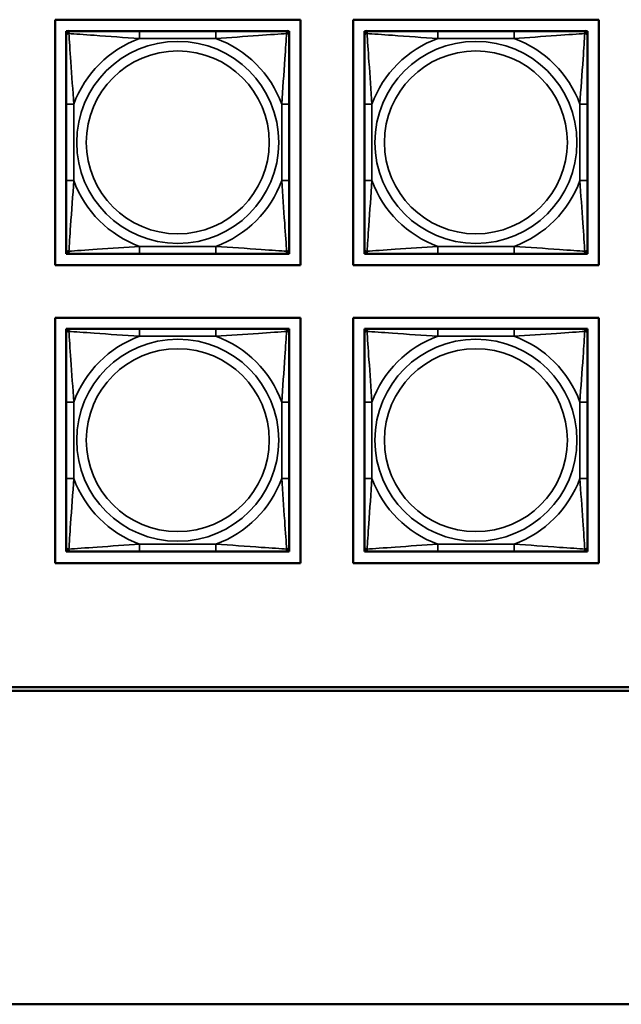
# Model space of a CAD drawing. Units: inches. Extents: x 3 to 93.2, y 4.5 to 45.2.
# Drawn here: x 45 to 46.5, y 7.5 to 10.1 of the extents above; entities that cross this region are included whole.
import ezdxf

# ---------------------------------------------------------------- set-up
doc = ezdxf.new("R2010")
doc.units = ezdxf.units.IN
doc.header["$MEASUREMENT"] = 0
doc.layers.add('Visible (ANSI)', color=7, linetype='Continuous', lineweight=50)
doc.layers.add('Visible Narrow (ANSI)', color=7, linetype='Continuous', lineweight=35)

msp = doc.modelspace()

# ---------------------------------------------------------------- linework, layer by layer
at = {"layer": 'Visible (ANSI)'}
for p, q in [((45.0471, 9.4495), (45.0471, 10.1001)), ((45.0471, 10.1001), (45.6976, 10.1001)), ((45.6976, 10.1001), (45.6976, 9.4495)), ((45.8371, 9.4495), (45.8371, 10.1001)), ((45.8371, 10.1001), (46.4876, 10.1001)), ((46.4876, 10.1001), (46.4876, 9.4495)), ((45.077, 10.0701), (45.0829, 10.0701)), ((45.077, 10.0642), (45.077, 10.0701)), ((45.077, 10.0583), (45.077, 10.0642)), ((45.077, 10.0583), (45.077, 9.876)), ((45.0829, 10.0701), (45.0888, 10.0701)), ((45.2711, 10.0701), (45.0888, 10.0701)), ((45.4734, 10.0701), (45.2711, 10.0701)), ((45.6558, 10.0701), (45.4734, 10.0701)), ((45.6558, 10.0701), (45.6617, 10.0701)), ((45.6617, 10.0701), (45.6676, 10.0701)), ((45.6676, 10.0701), (45.6676, 10.0642)), ((45.6676, 10.0642), (45.6676, 10.0583)), ((45.6676, 9.876), (45.6676, 10.0583)), ((45.867, 10.0701), (45.8729, 10.0701)), ((45.867, 10.0642), (45.867, 10.0701)), ((45.867, 10.0583), (45.867, 10.0642)), ((45.867, 10.0583), (45.867, 9.876)), ((45.8729, 10.0701), (45.8788, 10.0701)), ((46.0611, 10.0701), (45.8788, 10.0701)), ((46.2634, 10.0701), (46.0611, 10.0701)), ((46.4458, 10.0701), (46.2634, 10.0701)), ((46.4458, 10.0701), (46.4517, 10.0701)), ((46.4517, 10.0701), (46.4576, 10.0701)), ((46.4576, 10.0701), (46.4576, 10.0642)), ((46.4576, 10.0642), (46.4576, 10.0583)), ((46.4576, 9.876), (46.4576, 10.0583)), ((45.077, 9.876), (45.077, 9.6737)), ((45.6676, 9.6737), (45.6676, 9.876)), ((45.867, 9.876), (45.867, 9.6737)), ((46.4576, 9.6737), (46.4576, 9.876)), ((45.077, 9.6737), (45.077, 9.4913)), ((45.6676, 9.4913), (45.6676, 9.6737)), ((45.867, 9.6737), (45.867, 9.4913)), ((46.4576, 9.4913), (46.4576, 9.6737)), ((45.077, 9.4854), (45.077, 9.4913)), ((45.077, 9.4795), (45.077, 9.4854)), ((45.0829, 9.4795), (45.077, 9.4795)), ((45.0888, 9.4795), (45.0829, 9.4795)), ((45.0888, 9.4795), (45.2711, 9.4795)), ((45.2711, 9.4795), (45.4734, 9.4795)), ((45.4734, 9.4795), (45.6558, 9.4795)), ((45.6617, 9.4795), (45.6558, 9.4795)), ((45.6676, 9.4795), (45.6617, 9.4795)), ((45.6676, 9.4913), (45.6676, 9.4854)), ((45.6676, 9.4854), (45.6676, 9.4795)), ((45.867, 9.4854), (45.867, 9.4913)), ((45.867, 9.4795), (45.867, 9.4854)), ((45.8729, 9.4795), (45.867, 9.4795)), ((45.8788, 9.4795), (45.8729, 9.4795)), ((45.8788, 9.4795), (46.0611, 9.4795)), ((46.0611, 9.4795), (46.2634, 9.4795)), ((46.2634, 9.4795), (46.4458, 9.4795)), ((46.4517, 9.4795), (46.4458, 9.4795)), ((46.4576, 9.4795), (46.4517, 9.4795)), ((46.4576, 9.4913), (46.4576, 9.4854)), ((46.4576, 9.4854), (46.4576, 9.4795)), ((45.6976, 9.4495), (45.0471, 9.4495)), ((46.4876, 9.4495), (45.8371, 9.4495)), ((45.0471, 9.3101), (45.6976, 9.3101)), ((45.0471, 8.6595), (45.0471, 9.3101)), ((45.6976, 9.3101), (45.6976, 8.6595)), ((45.8371, 8.6595), (45.8371, 9.3101)), ((45.8371, 9.3101), (46.4876, 9.3101)), ((46.4876, 9.3101), (46.4876, 8.6595)), ((45.077, 9.2805), (45.0829, 9.2805)), ((45.077, 9.2746), (45.077, 9.2805)), ((45.077, 9.2687), (45.077, 9.2746)), ((45.077, 9.2687), (45.077, 9.0864)), ((45.0829, 9.2805), (45.0888, 9.2805)), ((45.2711, 9.2805), (45.0888, 9.2805)), ((45.4734, 9.2805), (45.2711, 9.2805)), ((45.6558, 9.2805), (45.4734, 9.2805)), ((45.6558, 9.2805), (45.6617, 9.2805)), ((45.6617, 9.2805), (45.6676, 9.2805)), ((45.6676, 9.2805), (45.6676, 9.2746)), ((45.6676, 9.2746), (45.6676, 9.2687)), ((45.6676, 9.0864), (45.6676, 9.2687)), ((45.867, 9.2805), (45.8729, 9.2805)), ((45.867, 9.2746), (45.867, 9.2805)), ((45.867, 9.2687), (45.867, 9.2746)), ((45.867, 9.2687), (45.867, 9.0864)), ((45.8729, 9.2805), (45.8788, 9.2805)), ((46.0611, 9.2805), (45.8788, 9.2805)), ((46.2634, 9.2805), (46.0611, 9.2805)), ((46.4458, 9.2805), (46.2634, 9.2805)), ((46.4458, 9.2805), (46.4517, 9.2805)), ((46.4517, 9.2805), (46.4576, 9.2805)), ((46.4576, 9.2805), (46.4576, 9.2746)), ((46.4576, 9.2746), (46.4576, 9.2687)), ((46.4576, 9.0864), (46.4576, 9.2687)), ((45.077, 9.0864), (45.077, 8.8841)), ((45.6676, 8.8841), (45.6676, 9.0864)), ((45.867, 9.0864), (45.867, 8.8841)), ((46.4576, 8.8841), (46.4576, 9.0864)), ((45.077, 8.8841), (45.077, 8.7018)), ((45.6676, 8.7018), (45.6676, 8.8841)), ((45.867, 8.8841), (45.867, 8.7018)), ((46.4576, 8.7018), (46.4576, 8.8841)), ((45.077, 8.6959), (45.077, 8.7018)), ((45.077, 8.69), (45.077, 8.6959)), ((45.6676, 8.7018), (45.6676, 8.6959)), ((45.6676, 8.6959), (45.6676, 8.69)), ((45.867, 8.6959), (45.867, 8.7018)), ((45.867, 8.69), (45.867, 8.6959)), ((46.4576, 8.7018), (46.4576, 8.6959)), ((46.4576, 8.6959), (46.4576, 8.69)), ((45.0829, 8.69), (45.077, 8.69)), ((45.0888, 8.69), (45.0829, 8.69)), ((45.0888, 8.69), (45.2711, 8.69)), ((45.2711, 8.69), (45.4734, 8.69)), ((45.4734, 8.69), (45.6558, 8.69)), ((45.6617, 8.69), (45.6558, 8.69)), ((45.6676, 8.69), (45.6617, 8.69)), ((45.8729, 8.69), (45.867, 8.69)), ((45.8788, 8.69), (45.8729, 8.69)), ((45.8788, 8.69), (46.0611, 8.69)), ((46.0611, 8.69), (46.2634, 8.69)), ((46.2634, 8.69), (46.4458, 8.69)), ((46.4517, 8.69), (46.4458, 8.69)), ((46.4576, 8.69), (46.4517, 8.69)), ((45.6976, 8.6595), (45.0471, 8.6595)), ((46.4876, 8.6595), (45.8371, 8.6595)), ((26.0725, 8.3307), (49.2561, 8.3307)), ((49.2561, 8.3207), (26.0725, 8.3207)), ((25.7625, 7.49), (66.2658, 7.49))]:
    msp.add_line(p, q, dxfattribs=at)
for centre, radius, start, end in [((45.0829, 10.0642), 0.00591, 90, 180), ((45.0888, 10.0583), 0.0118, 90, 180), ((45.6558, 10.0583), 0.0118, 0, 90), ((45.6617, 10.0642), 0.00591, 0, 90), ((45.8729, 10.0642), 0.00591, 90, 180), ((45.8788, 10.0583), 0.0118, 90, 180), ((46.4458, 10.0583), 0.0118, 0, 90), ((46.4517, 10.0642), 0.00591, 0, 90), ((45.0888, 9.4913), 0.0118, 180, 270), ((45.0829, 9.4854), 0.00591, 180, 270), ((45.6558, 9.4913), 0.0118, 270, 0), ((45.6617, 9.4854), 0.00591, 270, 0), ((45.8788, 9.4913), 0.0118, 180, 270), ((45.8729, 9.4854), 0.00591, 180, 270), ((46.4458, 9.4913), 0.0118, 270, 0), ((46.4517, 9.4854), 0.00591, 270, 0), ((45.0829, 9.2746), 0.00591, 90, 180), ((45.0888, 9.2687), 0.0118, 90, 180), ((45.6558, 9.2687), 0.0118, 0, 90), ((45.6617, 9.2746), 0.00591, 0, 90), ((45.8729, 9.2746), 0.00591, 90, 180), ((45.8788, 9.2687), 0.0118, 90, 180), ((46.4458, 9.2687), 0.0118, 0, 90), ((46.4517, 9.2746), 0.00591, 0, 90), ((45.0888, 8.7018), 0.0118, 180, 270), ((45.0829, 8.6959), 0.00591, 180, 270), ((45.6558, 8.7018), 0.0118, 270, 0), ((45.6617, 8.6959), 0.00591, 270, 0), ((45.8788, 8.7018), 0.0118, 180, 270), ((45.8729, 8.6959), 0.00591, 180, 270), ((46.4458, 8.7018), 0.0118, 270, 0), ((46.4517, 8.6959), 0.00591, 270, 0)]:
    msp.add_arc(centre, radius, start, end, dxfattribs=at)
at = {"layer": 'Visible Narrow (ANSI)'}
for p, q in [((45.2711, 10.0701), (45.2711, 10.0504)), ((45.2711, 10.0504), (45.4734, 10.0504)), ((45.4734, 10.0701), (45.4734, 10.0504)), ((46.0611, 10.0701), (46.0611, 10.0504)), ((46.0611, 10.0504), (46.2634, 10.0504)), ((46.2634, 10.0701), (46.2634, 10.0504)), ((45.077, 9.876), (45.0967, 9.876)), ((45.0967, 9.6737), (45.0967, 9.876)), ((45.6479, 9.876), (45.6479, 9.6737)), ((45.6676, 9.876), (45.6479, 9.876)), ((45.867, 9.876), (45.8867, 9.876)), ((45.8867, 9.6737), (45.8867, 9.876)), ((46.4379, 9.876), (46.4379, 9.6737)), ((46.4576, 9.876), (46.4379, 9.876)), ((45.077, 9.6737), (45.0967, 9.6737)), ((45.6676, 9.6737), (45.6479, 9.6737)), ((45.867, 9.6737), (45.8867, 9.6737)), ((46.4576, 9.6737), (46.4379, 9.6737)), ((45.4734, 9.4992), (45.2711, 9.4992)), ((45.2711, 9.4795), (45.2711, 9.4992)), ((45.4734, 9.4795), (45.4734, 9.4992)), ((46.2634, 9.4992), (46.0611, 9.4992)), ((46.0611, 9.4795), (46.0611, 9.4992)), ((46.2634, 9.4795), (46.2634, 9.4992)), ((45.2711, 9.2805), (45.2711, 9.2608)), ((45.4734, 9.2805), (45.4734, 9.2608)), ((46.0611, 9.2805), (46.0611, 9.2608)), ((46.2634, 9.2805), (46.2634, 9.2608)), ((45.2711, 9.2608), (45.4734, 9.2608)), ((46.0611, 9.2608), (46.2634, 9.2608)), ((45.077, 9.0864), (45.0967, 9.0864)), ((45.0967, 8.8841), (45.0967, 9.0864)), ((45.6479, 9.0864), (45.6479, 8.8841)), ((45.6676, 9.0864), (45.6479, 9.0864)), ((45.867, 9.0864), (45.8867, 9.0864)), ((45.8867, 8.8841), (45.8867, 9.0864)), ((46.4379, 9.0864), (46.4379, 8.8841)), ((46.4576, 9.0864), (46.4379, 9.0864)), ((45.077, 8.8841), (45.0967, 8.8841)), ((45.6676, 8.8841), (45.6479, 8.8841)), ((45.867, 8.8841), (45.8867, 8.8841)), ((46.4576, 8.8841), (46.4379, 8.8841)), ((45.4734, 8.7097), (45.2711, 8.7097)), ((45.2711, 8.69), (45.2711, 8.7097)), ((45.4734, 8.69), (45.4734, 8.7097)), ((46.2634, 8.7097), (46.0611, 8.7097)), ((46.0611, 8.69), (46.0611, 8.7097)), ((46.2634, 8.69), (46.2634, 8.7097))]:
    msp.add_line(p, q, dxfattribs=at)
for centre, radius in [((45.3723, 9.7748), 0.2678), ((46.1623, 9.7748), 0.2678), ((45.3723, 9.7748), 0.2424), ((46.1623, 9.7748), 0.2424), ((45.3723, 8.9853), 0.2678), ((46.1623, 8.9853), 0.2678), ((45.3723, 8.9853), 0.2424), ((46.1623, 8.9853), 0.2424)]:
    msp.add_circle(centre, radius, dxfattribs=at)
for centre, start, end in [((45.3723, 9.7748), 110.1547, 159.8453), ((45.3723, 9.7748), 20.1547, 69.8453), ((46.1623, 9.7748), 110.1547, 159.8453), ((46.1623, 9.7748), 20.1547, 69.8453), ((45.3723, 9.7748), 200.1547, 249.8453), ((45.3723, 9.7748), 290.1547, 339.8453), ((46.1623, 9.7748), 200.1547, 249.8453), ((46.1623, 9.7748), 290.1547, 339.8453), ((45.3723, 8.9853), 110.1547, 159.8453), ((45.3723, 8.9853), 20.1547, 69.8453), ((46.1623, 8.9853), 110.1547, 159.8453), ((46.1623, 8.9853), 20.1547, 69.8453), ((45.3723, 8.9853), 200.1547, 249.8453), ((45.3723, 8.9853), 290.1547, 339.8453), ((46.1623, 8.9853), 200.1547, 249.8453), ((46.1623, 8.9853), 290.1547, 339.8453)]:
    msp.add_arc(centre, 0.2936, start, end, dxfattribs=at)
for points, knots in [([(45.077, 10.0583), (45.077, 10.0588), (45.0771, 10.0593), (45.0773, 10.0602), (45.0775, 10.0606), (45.0779, 10.0612), (45.0781, 10.0614), (45.0784, 10.0617), (45.0785, 10.0618), (45.0789, 10.0621), (45.0792, 10.0623), (45.0802, 10.0628), (45.0808, 10.063), (45.0823, 10.0632), (45.083, 10.0632), (45.0839, 10.0632)], [-0.0532704, -0.0532704, -0.0532704, -0.0532704, -0.04377373, -0.04377373, -0.03521335, -0.03521335, -0.02986312, -0.02986312, -0.02651922, -0.02651922, -0.01983142, -0.01983142, -0.00913095, -0.00913095, 0.00023197, 0.00023197, 0.00023197, 0.00023197]), ([(45.0839, 10.0632), (45.0838, 10.0641), (45.0839, 10.0648), (45.0841, 10.0663), (45.0843, 10.0669), (45.0848, 10.0678), (45.085, 10.0682), (45.0853, 10.0686), (45.0854, 10.0687), (45.0857, 10.069), (45.0859, 10.0692), (45.0865, 10.0696), (45.0869, 10.0698), (45.0878, 10.07), (45.0883, 10.0701), (45.0888, 10.0701)], [-0.00023197, -0.00023197, -0.00023197, -0.00023197, 0.00913095, 0.00913095, 0.01983142, 0.01983142, 0.02651922, 0.02651922, 0.02986312, 0.02986312, 0.03521335, 0.03521335, 0.04377373, 0.04377373, 0.0532704, 0.0532704, 0.0532704, 0.0532704]), ([(45.0839, 10.0632), (45.0987, 10.0623), (45.1242, 10.0606), (45.1509, 10.0587), (45.1903, 10.0559), (45.2319, 10.0527), (45.2711, 10.0504)], [-0.7478145, -0.7478145, -0.7478145, -0.7478145, -0.5493956, -0.5493956, -0.5493956, -0.2569537, -0.2569537, -0.2569537, -0.2569537]), ([(45.0967, 9.876), (45.0945, 9.9126), (45.0916, 9.9513), (45.0889, 9.9884), (45.0868, 10.018), (45.0849, 10.0468), (45.0839, 10.0632)], [0.2569517, 0.2569517, 0.2569517, 0.2569517, 0.5303913, 0.5303913, 0.5303913, 0.7482818, 0.7482818, 0.7482818, 0.7482818]), ([(45.4734, 10.0504), (45.5101, 10.0526), (45.5487, 10.0555), (45.5859, 10.0582), (45.6155, 10.0603), (45.6443, 10.0622), (45.6607, 10.0632)], [0.2569517, 0.2569517, 0.2569517, 0.2569517, 0.5303913, 0.5303913, 0.5303913, 0.7482818, 0.7482818, 0.7482818, 0.7482818]), ([(45.6607, 10.0632), (45.6598, 10.0483), (45.6581, 10.0229), (45.6562, 9.9962), (45.6534, 9.9568), (45.6502, 9.9152), (45.6479, 9.876)], [-0.7478145, -0.7478145, -0.7478145, -0.7478145, -0.5493956, -0.5493956, -0.5493956, -0.2569537, -0.2569537, -0.2569537, -0.2569537]), ([(45.6558, 10.0701), (45.6563, 10.0701), (45.6568, 10.07), (45.6577, 10.0698), (45.6581, 10.0696), (45.6586, 10.0692), (45.6589, 10.069), (45.6592, 10.0687), (45.6593, 10.0686), (45.6596, 10.0682), (45.6598, 10.0678), (45.6602, 10.0669), (45.6604, 10.0663), (45.6607, 10.0648), (45.6607, 10.0641), (45.6607, 10.0632)], [-0.0532704, -0.0532704, -0.0532704, -0.0532704, -0.04377373, -0.04377373, -0.03521335, -0.03521335, -0.02986312, -0.02986312, -0.02651922, -0.02651922, -0.01983142, -0.01983142, -0.00913095, -0.00913095, 0.00023197, 0.00023197, 0.00023197, 0.00023197]), ([(45.6607, 10.0632), (45.6616, 10.0632), (45.6623, 10.0632), (45.6638, 10.063), (45.6644, 10.0628), (45.6653, 10.0623), (45.6657, 10.0621), (45.6661, 10.0618), (45.6662, 10.0617), (45.6665, 10.0614), (45.6667, 10.0612), (45.6671, 10.0606), (45.6672, 10.0602), (45.6675, 10.0593), (45.6676, 10.0588), (45.6676, 10.0583)], [-0.00023197, -0.00023197, -0.00023197, -0.00023197, 0.00913095, 0.00913095, 0.01983142, 0.01983142, 0.02651922, 0.02651922, 0.02986312, 0.02986312, 0.03521335, 0.03521335, 0.04377373, 0.04377373, 0.0532704, 0.0532704, 0.0532704, 0.0532704]), ([(45.867, 10.0583), (45.867, 10.0588), (45.8671, 10.0593), (45.8673, 10.0602), (45.8675, 10.0606), (45.8679, 10.0612), (45.8681, 10.0614), (45.8684, 10.0617), (45.8685, 10.0618), (45.8689, 10.0621), (45.8692, 10.0623), (45.8702, 10.0628), (45.8708, 10.063), (45.8723, 10.0632), (45.873, 10.0632), (45.8739, 10.0632)], [-0.0532704, -0.0532704, -0.0532704, -0.0532704, -0.04377373, -0.04377373, -0.03521335, -0.03521335, -0.02986312, -0.02986312, -0.02651922, -0.02651922, -0.01983142, -0.01983142, -0.00913095, -0.00913095, 0.00023197, 0.00023197, 0.00023197, 0.00023197]), ([(45.8739, 10.0632), (45.8738, 10.0641), (45.8739, 10.0648), (45.8741, 10.0663), (45.8743, 10.0669), (45.8748, 10.0678), (45.875, 10.0682), (45.8753, 10.0686), (45.8754, 10.0687), (45.8757, 10.069), (45.8759, 10.0692), (45.8765, 10.0696), (45.8769, 10.0698), (45.8778, 10.07), (45.8783, 10.0701), (45.8788, 10.0701)], [-0.00023197, -0.00023197, -0.00023197, -0.00023197, 0.00913095, 0.00913095, 0.01983142, 0.01983142, 0.02651922, 0.02651922, 0.02986312, 0.02986312, 0.03521335, 0.03521335, 0.04377373, 0.04377373, 0.0532704, 0.0532704, 0.0532704, 0.0532704]), ([(45.8739, 10.0632), (45.8887, 10.0623), (45.9142, 10.0606), (45.9409, 10.0587), (45.9803, 10.0559), (46.0219, 10.0527), (46.0611, 10.0504)], [-0.7478145, -0.7478145, -0.7478145, -0.7478145, -0.5493956, -0.5493956, -0.5493956, -0.2569537, -0.2569537, -0.2569537, -0.2569537]), ([(45.8867, 9.876), (45.8845, 9.9126), (45.8816, 9.9513), (45.8789, 9.9884), (45.8768, 10.018), (45.8749, 10.0468), (45.8739, 10.0632)], [0.2569517, 0.2569517, 0.2569517, 0.2569517, 0.5303913, 0.5303913, 0.5303913, 0.7482818, 0.7482818, 0.7482818, 0.7482818]), ([(46.2634, 10.0504), (46.3001, 10.0526), (46.3387, 10.0555), (46.3759, 10.0582), (46.4055, 10.0603), (46.4343, 10.0622), (46.4507, 10.0632)], [0.2569517, 0.2569517, 0.2569517, 0.2569517, 0.5303913, 0.5303913, 0.5303913, 0.7482818, 0.7482818, 0.7482818, 0.7482818]), ([(46.4507, 10.0632), (46.4498, 10.0483), (46.4481, 10.0229), (46.4462, 9.9962), (46.4434, 9.9568), (46.4402, 9.9152), (46.4379, 9.876)], [-0.7478145, -0.7478145, -0.7478145, -0.7478145, -0.5493956, -0.5493956, -0.5493956, -0.2569537, -0.2569537, -0.2569537, -0.2569537]), ([(46.4458, 10.0701), (46.4463, 10.0701), (46.4468, 10.07), (46.4477, 10.0698), (46.4481, 10.0696), (46.4486, 10.0692), (46.4489, 10.069), (46.4492, 10.0687), (46.4493, 10.0686), (46.4496, 10.0682), (46.4498, 10.0678), (46.4502, 10.0669), (46.4504, 10.0663), (46.4507, 10.0648), (46.4507, 10.0641), (46.4507, 10.0632)], [-0.0532704, -0.0532704, -0.0532704, -0.0532704, -0.04377373, -0.04377373, -0.03521335, -0.03521335, -0.02986312, -0.02986312, -0.02651922, -0.02651922, -0.01983142, -0.01983142, -0.00913095, -0.00913095, 0.00023197, 0.00023197, 0.00023197, 0.00023197]), ([(46.4507, 10.0632), (46.4516, 10.0632), (46.4523, 10.0632), (46.4538, 10.063), (46.4544, 10.0628), (46.4553, 10.0623), (46.4557, 10.0621), (46.4561, 10.0618), (46.4562, 10.0617), (46.4565, 10.0614), (46.4567, 10.0612), (46.4571, 10.0606), (46.4572, 10.0602), (46.4575, 10.0593), (46.4576, 10.0588), (46.4576, 10.0583)], [-0.00023197, -0.00023197, -0.00023197, -0.00023197, 0.00913095, 0.00913095, 0.01983142, 0.01983142, 0.02651922, 0.02651922, 0.02986312, 0.02986312, 0.03521335, 0.03521335, 0.04377373, 0.04377373, 0.0532704, 0.0532704, 0.0532704, 0.0532704]), ([(45.0839, 9.4864), (45.0848, 9.5013), (45.0865, 9.5267), (45.0884, 9.5534), (45.0912, 9.5928), (45.0944, 9.6344), (45.0967, 9.6737)], [-0.7478145, -0.7478145, -0.7478145, -0.7478145, -0.5493956, -0.5493956, -0.5493956, -0.2569537, -0.2569537, -0.2569537, -0.2569537]), ([(45.6479, 9.6737), (45.6501, 9.637), (45.653, 9.5983), (45.6556, 9.5612), (45.6577, 9.5316), (45.6597, 9.5028), (45.6607, 9.4864)], [0.2569517, 0.2569517, 0.2569517, 0.2569517, 0.5303913, 0.5303913, 0.5303913, 0.7482818, 0.7482818, 0.7482818, 0.7482818]), ([(45.8739, 9.4864), (45.8748, 9.5013), (45.8765, 9.5267), (45.8784, 9.5534), (45.8812, 9.5928), (45.8844, 9.6344), (45.8867, 9.6737)], [-0.7478145, -0.7478145, -0.7478145, -0.7478145, -0.5493956, -0.5493956, -0.5493956, -0.2569537, -0.2569537, -0.2569537, -0.2569537]), ([(46.4379, 9.6737), (46.4401, 9.637), (46.443, 9.5983), (46.4456, 9.5612), (46.4477, 9.5316), (46.4497, 9.5028), (46.4507, 9.4864)], [0.2569517, 0.2569517, 0.2569517, 0.2569517, 0.5303913, 0.5303913, 0.5303913, 0.7482818, 0.7482818, 0.7482818, 0.7482818]), ([(45.0839, 9.4864), (45.083, 9.4864), (45.0823, 9.4864), (45.0808, 9.4866), (45.0802, 9.4868), (45.0792, 9.4873), (45.0789, 9.4875), (45.0785, 9.4878), (45.0784, 9.4879), (45.0781, 9.4882), (45.0779, 9.4884), (45.0775, 9.489), (45.0773, 9.4894), (45.0771, 9.4903), (45.077, 9.4908), (45.077, 9.4913)], [-0.00023197, -0.00023197, -0.00023197, -0.00023197, 0.00913095, 0.00913095, 0.01983142, 0.01983142, 0.02651922, 0.02651922, 0.02986312, 0.02986312, 0.03521335, 0.03521335, 0.04377373, 0.04377373, 0.0532704, 0.0532704, 0.0532704, 0.0532704]), ([(45.0888, 9.4795), (45.0883, 9.4795), (45.0878, 9.4796), (45.0869, 9.4798), (45.0865, 9.48), (45.0859, 9.4804), (45.0857, 9.4806), (45.0854, 9.4809), (45.0853, 9.481), (45.085, 9.4814), (45.0848, 9.4818), (45.0843, 9.4827), (45.0841, 9.4833), (45.0839, 9.4848), (45.0838, 9.4855), (45.0839, 9.4864)], [-0.0532704, -0.0532704, -0.0532704, -0.0532704, -0.04377373, -0.04377373, -0.03521335, -0.03521335, -0.02986312, -0.02986312, -0.02651922, -0.02651922, -0.01983142, -0.01983142, -0.00913095, -0.00913095, 0.00023197, 0.00023197, 0.00023197, 0.00023197]), ([(45.2711, 9.4992), (45.2345, 9.497), (45.1958, 9.4941), (45.1587, 9.4914), (45.1291, 9.4893), (45.1003, 9.4874), (45.0839, 9.4864)], [0.2569517, 0.2569517, 0.2569517, 0.2569517, 0.5303913, 0.5303913, 0.5303913, 0.7482818, 0.7482818, 0.7482818, 0.7482818]), ([(45.6607, 9.4864), (45.6458, 9.4873), (45.6203, 9.489), (45.5937, 9.4909), (45.5543, 9.4937), (45.5127, 9.4969), (45.4734, 9.4992)], [-0.7478145, -0.7478145, -0.7478145, -0.7478145, -0.5493956, -0.5493956, -0.5493956, -0.2569537, -0.2569537, -0.2569537, -0.2569537]), ([(45.6607, 9.4864), (45.6607, 9.4855), (45.6607, 9.4848), (45.6604, 9.4833), (45.6602, 9.4827), (45.6598, 9.4818), (45.6596, 9.4814), (45.6593, 9.481), (45.6592, 9.4809), (45.6589, 9.4806), (45.6586, 9.4804), (45.6581, 9.48), (45.6577, 9.4798), (45.6568, 9.4796), (45.6563, 9.4795), (45.6558, 9.4795)], [-0.00023197, -0.00023197, -0.00023197, -0.00023197, 0.00913095, 0.00913095, 0.01983142, 0.01983142, 0.02651922, 0.02651922, 0.02986312, 0.02986312, 0.03521335, 0.03521335, 0.04377373, 0.04377373, 0.0532704, 0.0532704, 0.0532704, 0.0532704]), ([(45.6676, 9.4913), (45.6676, 9.4908), (45.6675, 9.4903), (45.6672, 9.4894), (45.6671, 9.489), (45.6667, 9.4884), (45.6665, 9.4882), (45.6662, 9.4879), (45.6661, 9.4878), (45.6657, 9.4875), (45.6653, 9.4873), (45.6644, 9.4868), (45.6638, 9.4866), (45.6623, 9.4864), (45.6616, 9.4864), (45.6607, 9.4864)], [-0.0532704, -0.0532704, -0.0532704, -0.0532704, -0.04377373, -0.04377373, -0.03521335, -0.03521335, -0.02986312, -0.02986312, -0.02651922, -0.02651922, -0.01983142, -0.01983142, -0.00913095, -0.00913095, 0.00023197, 0.00023197, 0.00023197, 0.00023197]), ([(45.8739, 9.4864), (45.873, 9.4864), (45.8723, 9.4864), (45.8708, 9.4866), (45.8702, 9.4868), (45.8692, 9.4873), (45.8689, 9.4875), (45.8685, 9.4878), (45.8684, 9.4879), (45.8681, 9.4882), (45.8679, 9.4884), (45.8675, 9.489), (45.8673, 9.4894), (45.8671, 9.4903), (45.867, 9.4908), (45.867, 9.4913)], [-0.00023197, -0.00023197, -0.00023197, -0.00023197, 0.00913095, 0.00913095, 0.01983142, 0.01983142, 0.02651922, 0.02651922, 0.02986312, 0.02986312, 0.03521335, 0.03521335, 0.04377373, 0.04377373, 0.0532704, 0.0532704, 0.0532704, 0.0532704]), ([(45.8788, 9.4795), (45.8783, 9.4795), (45.8778, 9.4796), (45.8769, 9.4798), (45.8765, 9.48), (45.8759, 9.4804), (45.8757, 9.4806), (45.8754, 9.4809), (45.8753, 9.481), (45.875, 9.4814), (45.8748, 9.4818), (45.8743, 9.4827), (45.8741, 9.4833), (45.8739, 9.4848), (45.8738, 9.4855), (45.8739, 9.4864)], [-0.0532704, -0.0532704, -0.0532704, -0.0532704, -0.04377373, -0.04377373, -0.03521335, -0.03521335, -0.02986312, -0.02986312, -0.02651922, -0.02651922, -0.01983142, -0.01983142, -0.00913095, -0.00913095, 0.00023197, 0.00023197, 0.00023197, 0.00023197]), ([(46.0611, 9.4992), (46.0245, 9.497), (45.9858, 9.4941), (45.9487, 9.4914), (45.9191, 9.4893), (45.8903, 9.4874), (45.8739, 9.4864)], [0.2569517, 0.2569517, 0.2569517, 0.2569517, 0.5303913, 0.5303913, 0.5303913, 0.7482818, 0.7482818, 0.7482818, 0.7482818]), ([(46.4507, 9.4864), (46.4358, 9.4873), (46.4103, 9.489), (46.3837, 9.4909), (46.3443, 9.4937), (46.3027, 9.4969), (46.2634, 9.4992)], [-0.7478145, -0.7478145, -0.7478145, -0.7478145, -0.5493956, -0.5493956, -0.5493956, -0.2569537, -0.2569537, -0.2569537, -0.2569537]), ([(46.4507, 9.4864), (46.4507, 9.4855), (46.4507, 9.4848), (46.4504, 9.4833), (46.4502, 9.4827), (46.4498, 9.4818), (46.4496, 9.4814), (46.4493, 9.481), (46.4492, 9.4809), (46.4489, 9.4806), (46.4486, 9.4804), (46.4481, 9.48), (46.4477, 9.4798), (46.4468, 9.4796), (46.4463, 9.4795), (46.4458, 9.4795)], [-0.00023197, -0.00023197, -0.00023197, -0.00023197, 0.00913095, 0.00913095, 0.01983142, 0.01983142, 0.02651922, 0.02651922, 0.02986312, 0.02986312, 0.03521335, 0.03521335, 0.04377373, 0.04377373, 0.0532704, 0.0532704, 0.0532704, 0.0532704]), ([(46.4576, 9.4913), (46.4576, 9.4908), (46.4575, 9.4903), (46.4572, 9.4894), (46.4571, 9.489), (46.4567, 9.4884), (46.4565, 9.4882), (46.4562, 9.4879), (46.4561, 9.4878), (46.4557, 9.4875), (46.4553, 9.4873), (46.4544, 9.4868), (46.4538, 9.4866), (46.4523, 9.4864), (46.4516, 9.4864), (46.4507, 9.4864)], [-0.0532704, -0.0532704, -0.0532704, -0.0532704, -0.04377373, -0.04377373, -0.03521335, -0.03521335, -0.02986312, -0.02986312, -0.02651922, -0.02651922, -0.01983142, -0.01983142, -0.00913095, -0.00913095, 0.00023197, 0.00023197, 0.00023197, 0.00023197]), ([(45.077, 9.2687), (45.077, 9.2692), (45.0771, 9.2698), (45.0773, 9.2706), (45.0775, 9.271), (45.0779, 9.2716), (45.0781, 9.2718), (45.0784, 9.2721), (45.0785, 9.2722), (45.0789, 9.2726), (45.0792, 9.2728), (45.0802, 9.2732), (45.0808, 9.2734), (45.0823, 9.2736), (45.083, 9.2737), (45.0839, 9.2737)], [-0.0532704, -0.0532704, -0.0532704, -0.0532704, -0.04377373, -0.04377373, -0.03521335, -0.03521335, -0.02986312, -0.02986312, -0.02651922, -0.02651922, -0.01983142, -0.01983142, -0.00913095, -0.00913095, 0.00023197, 0.00023197, 0.00023197, 0.00023197]), ([(45.0839, 9.2737), (45.0838, 9.2745), (45.0839, 9.2753), (45.0841, 9.2767), (45.0843, 9.2774), (45.0848, 9.2783), (45.085, 9.2786), (45.0853, 9.279), (45.0854, 9.2792), (45.0857, 9.2795), (45.0859, 9.2796), (45.0865, 9.28), (45.0869, 9.2802), (45.0878, 9.2805), (45.0883, 9.2805), (45.0888, 9.2805)], [-0.00023197, -0.00023197, -0.00023197, -0.00023197, 0.00913095, 0.00913095, 0.01983142, 0.01983142, 0.02651922, 0.02651922, 0.02986312, 0.02986312, 0.03521335, 0.03521335, 0.04377373, 0.04377373, 0.0532704, 0.0532704, 0.0532704, 0.0532704]), ([(45.0839, 9.2737), (45.0987, 9.2727), (45.1242, 9.271), (45.1509, 9.2692), (45.1903, 9.2664), (45.2319, 9.2632), (45.2711, 9.2608)], [-0.7478145, -0.7478145, -0.7478145, -0.7478145, -0.5493956, -0.5493956, -0.5493956, -0.2569537, -0.2569537, -0.2569537, -0.2569537]), ([(45.0967, 9.0864), (45.0945, 9.1231), (45.0916, 9.1617), (45.0889, 9.1988), (45.0868, 9.2284), (45.0849, 9.2572), (45.0839, 9.2737)], [0.2569517, 0.2569517, 0.2569517, 0.2569517, 0.5303913, 0.5303913, 0.5303913, 0.7482818, 0.7482818, 0.7482818, 0.7482818]), ([(45.4734, 9.2608), (45.5101, 9.263), (45.5487, 9.266), (45.5859, 9.2686), (45.6155, 9.2707), (45.6443, 9.2726), (45.6607, 9.2737)], [0.2569517, 0.2569517, 0.2569517, 0.2569517, 0.5303913, 0.5303913, 0.5303913, 0.7482818, 0.7482818, 0.7482818, 0.7482818]), ([(45.6607, 9.2737), (45.6598, 9.2588), (45.6581, 9.2333), (45.6562, 9.2066), (45.6534, 9.1673), (45.6502, 9.1256), (45.6479, 9.0864)], [-0.7478145, -0.7478145, -0.7478145, -0.7478145, -0.5493956, -0.5493956, -0.5493956, -0.2569537, -0.2569537, -0.2569537, -0.2569537]), ([(45.6558, 9.2805), (45.6563, 9.2805), (45.6568, 9.2805), (45.6577, 9.2802), (45.6581, 9.28), (45.6586, 9.2796), (45.6589, 9.2795), (45.6592, 9.2792), (45.6593, 9.279), (45.6596, 9.2786), (45.6598, 9.2783), (45.6602, 9.2774), (45.6604, 9.2767), (45.6607, 9.2753), (45.6607, 9.2745), (45.6607, 9.2737)], [-0.0532704, -0.0532704, -0.0532704, -0.0532704, -0.04377373, -0.04377373, -0.03521335, -0.03521335, -0.02986312, -0.02986312, -0.02651922, -0.02651922, -0.01983142, -0.01983142, -0.00913095, -0.00913095, 0.00023197, 0.00023197, 0.00023197, 0.00023197]), ([(45.6607, 9.2737), (45.6616, 9.2737), (45.6623, 9.2736), (45.6638, 9.2734), (45.6644, 9.2732), (45.6653, 9.2728), (45.6657, 9.2726), (45.6661, 9.2722), (45.6662, 9.2721), (45.6665, 9.2718), (45.6667, 9.2716), (45.6671, 9.271), (45.6672, 9.2706), (45.6675, 9.2698), (45.6676, 9.2692), (45.6676, 9.2687)], [-0.00023197, -0.00023197, -0.00023197, -0.00023197, 0.00913095, 0.00913095, 0.01983142, 0.01983142, 0.02651922, 0.02651922, 0.02986312, 0.02986312, 0.03521335, 0.03521335, 0.04377373, 0.04377373, 0.0532704, 0.0532704, 0.0532704, 0.0532704]), ([(45.867, 9.2687), (45.867, 9.2692), (45.8671, 9.2698), (45.8673, 9.2706), (45.8675, 9.271), (45.8679, 9.2716), (45.8681, 9.2718), (45.8684, 9.2721), (45.8685, 9.2722), (45.8689, 9.2726), (45.8692, 9.2728), (45.8702, 9.2732), (45.8708, 9.2734), (45.8723, 9.2736), (45.873, 9.2737), (45.8739, 9.2737)], [-0.0532704, -0.0532704, -0.0532704, -0.0532704, -0.04377373, -0.04377373, -0.03521335, -0.03521335, -0.02986312, -0.02986312, -0.02651922, -0.02651922, -0.01983142, -0.01983142, -0.00913095, -0.00913095, 0.00023197, 0.00023197, 0.00023197, 0.00023197]), ([(45.8739, 9.2737), (45.8738, 9.2745), (45.8739, 9.2753), (45.8741, 9.2767), (45.8743, 9.2774), (45.8748, 9.2783), (45.875, 9.2786), (45.8753, 9.279), (45.8754, 9.2792), (45.8757, 9.2795), (45.8759, 9.2796), (45.8765, 9.28), (45.8769, 9.2802), (45.8778, 9.2805), (45.8783, 9.2805), (45.8788, 9.2805)], [-0.00023197, -0.00023197, -0.00023197, -0.00023197, 0.00913095, 0.00913095, 0.01983142, 0.01983142, 0.02651922, 0.02651922, 0.02986312, 0.02986312, 0.03521335, 0.03521335, 0.04377373, 0.04377373, 0.0532704, 0.0532704, 0.0532704, 0.0532704]), ([(45.8739, 9.2737), (45.8887, 9.2727), (45.9142, 9.271), (45.9409, 9.2692), (45.9803, 9.2664), (46.0219, 9.2632), (46.0611, 9.2608)], [-0.7478145, -0.7478145, -0.7478145, -0.7478145, -0.5493956, -0.5493956, -0.5493956, -0.2569537, -0.2569537, -0.2569537, -0.2569537]), ([(45.8867, 9.0864), (45.8845, 9.1231), (45.8816, 9.1617), (45.8789, 9.1988), (45.8768, 9.2284), (45.8749, 9.2572), (45.8739, 9.2737)], [0.2569517, 0.2569517, 0.2569517, 0.2569517, 0.5303913, 0.5303913, 0.5303913, 0.7482818, 0.7482818, 0.7482818, 0.7482818]), ([(46.2634, 9.2608), (46.3001, 9.263), (46.3387, 9.266), (46.3759, 9.2686), (46.4055, 9.2707), (46.4343, 9.2726), (46.4507, 9.2737)], [0.2569517, 0.2569517, 0.2569517, 0.2569517, 0.5303913, 0.5303913, 0.5303913, 0.7482818, 0.7482818, 0.7482818, 0.7482818]), ([(46.4507, 9.2737), (46.4498, 9.2588), (46.4481, 9.2333), (46.4462, 9.2066), (46.4434, 9.1673), (46.4402, 9.1256), (46.4379, 9.0864)], [-0.7478145, -0.7478145, -0.7478145, -0.7478145, -0.5493956, -0.5493956, -0.5493956, -0.2569537, -0.2569537, -0.2569537, -0.2569537]), ([(46.4458, 9.2805), (46.4463, 9.2805), (46.4468, 9.2805), (46.4477, 9.2802), (46.4481, 9.28), (46.4486, 9.2796), (46.4489, 9.2795), (46.4492, 9.2792), (46.4493, 9.279), (46.4496, 9.2786), (46.4498, 9.2783), (46.4502, 9.2774), (46.4504, 9.2767), (46.4507, 9.2753), (46.4507, 9.2745), (46.4507, 9.2737)], [-0.0532704, -0.0532704, -0.0532704, -0.0532704, -0.04377373, -0.04377373, -0.03521335, -0.03521335, -0.02986312, -0.02986312, -0.02651922, -0.02651922, -0.01983142, -0.01983142, -0.00913095, -0.00913095, 0.00023197, 0.00023197, 0.00023197, 0.00023197]), ([(46.4507, 9.2737), (46.4516, 9.2737), (46.4523, 9.2736), (46.4538, 9.2734), (46.4544, 9.2732), (46.4553, 9.2728), (46.4557, 9.2726), (46.4561, 9.2722), (46.4562, 9.2721), (46.4565, 9.2718), (46.4567, 9.2716), (46.4571, 9.271), (46.4572, 9.2706), (46.4575, 9.2698), (46.4576, 9.2692), (46.4576, 9.2687)], [-0.00023197, -0.00023197, -0.00023197, -0.00023197, 0.00913095, 0.00913095, 0.01983142, 0.01983142, 0.02651922, 0.02651922, 0.02986312, 0.02986312, 0.03521335, 0.03521335, 0.04377373, 0.04377373, 0.0532704, 0.0532704, 0.0532704, 0.0532704]), ([(45.0839, 8.6968), (45.0848, 8.7117), (45.0865, 8.7372), (45.0884, 8.7639), (45.0912, 8.8032), (45.0944, 8.8449), (45.0967, 8.8841)], [-0.7478145, -0.7478145, -0.7478145, -0.7478145, -0.5493956, -0.5493956, -0.5493956, -0.2569537, -0.2569537, -0.2569537, -0.2569537]), ([(45.6479, 8.8841), (45.6501, 8.8474), (45.653, 8.8088), (45.6556, 8.7717), (45.6577, 8.7421), (45.6597, 8.7133), (45.6607, 8.6968)], [0.2569517, 0.2569517, 0.2569517, 0.2569517, 0.5303913, 0.5303913, 0.5303913, 0.7482818, 0.7482818, 0.7482818, 0.7482818]), ([(45.8739, 8.6968), (45.8748, 8.7117), (45.8765, 8.7372), (45.8784, 8.7639), (45.8812, 8.8032), (45.8844, 8.8449), (45.8867, 8.8841)], [-0.7478145, -0.7478145, -0.7478145, -0.7478145, -0.5493956, -0.5493956, -0.5493956, -0.2569537, -0.2569537, -0.2569537, -0.2569537]), ([(46.4379, 8.8841), (46.4401, 8.8474), (46.443, 8.8088), (46.4456, 8.7717), (46.4477, 8.7421), (46.4497, 8.7133), (46.4507, 8.6968)], [0.2569517, 0.2569517, 0.2569517, 0.2569517, 0.5303913, 0.5303913, 0.5303913, 0.7482818, 0.7482818, 0.7482818, 0.7482818]), ([(45.0839, 8.6968), (45.083, 8.6968), (45.0823, 8.6969), (45.0808, 8.6971), (45.0802, 8.6973), (45.0792, 8.6977), (45.0789, 8.6979), (45.0785, 8.6983), (45.0784, 8.6984), (45.0781, 8.6987), (45.0779, 8.6989), (45.0775, 8.6995), (45.0773, 8.6999), (45.0771, 8.7007), (45.077, 8.7013), (45.077, 8.7018)], [-0.00023197, -0.00023197, -0.00023197, -0.00023197, 0.00913095, 0.00913095, 0.01983142, 0.01983142, 0.02651922, 0.02651922, 0.02986312, 0.02986312, 0.03521335, 0.03521335, 0.04377373, 0.04377373, 0.0532704, 0.0532704, 0.0532704, 0.0532704]), ([(45.0888, 8.69), (45.0883, 8.69), (45.0878, 8.69), (45.0869, 8.6903), (45.0865, 8.6905), (45.0859, 8.6909), (45.0857, 8.691), (45.0854, 8.6913), (45.0853, 8.6915), (45.085, 8.6919), (45.0848, 8.6922), (45.0843, 8.6931), (45.0841, 8.6938), (45.0839, 8.6952), (45.0838, 8.696), (45.0839, 8.6968)], [-0.0532704, -0.0532704, -0.0532704, -0.0532704, -0.04377373, -0.04377373, -0.03521335, -0.03521335, -0.02986312, -0.02986312, -0.02651922, -0.02651922, -0.01983142, -0.01983142, -0.00913095, -0.00913095, 0.00023197, 0.00023197, 0.00023197, 0.00023197]), ([(45.2711, 8.7097), (45.2345, 8.7075), (45.1958, 8.7045), (45.1587, 8.7019), (45.1291, 8.6998), (45.1003, 8.6979), (45.0839, 8.6968)], [0.2569517, 0.2569517, 0.2569517, 0.2569517, 0.5303913, 0.5303913, 0.5303913, 0.7482818, 0.7482818, 0.7482818, 0.7482818]), ([(45.6607, 8.6968), (45.6458, 8.6978), (45.6203, 8.6995), (45.5937, 8.7013), (45.5543, 8.7041), (45.5127, 8.7073), (45.4734, 8.7097)], [-0.7478145, -0.7478145, -0.7478145, -0.7478145, -0.5493956, -0.5493956, -0.5493956, -0.2569537, -0.2569537, -0.2569537, -0.2569537]), ([(45.6607, 8.6968), (45.6607, 8.696), (45.6607, 8.6952), (45.6604, 8.6938), (45.6602, 8.6931), (45.6598, 8.6922), (45.6596, 8.6919), (45.6593, 8.6915), (45.6592, 8.6913), (45.6589, 8.691), (45.6586, 8.6909), (45.6581, 8.6905), (45.6577, 8.6903), (45.6568, 8.69), (45.6563, 8.69), (45.6558, 8.69)], [-0.00023197, -0.00023197, -0.00023197, -0.00023197, 0.00913095, 0.00913095, 0.01983142, 0.01983142, 0.02651922, 0.02651922, 0.02986312, 0.02986312, 0.03521335, 0.03521335, 0.04377373, 0.04377373, 0.0532704, 0.0532704, 0.0532704, 0.0532704]), ([(45.6676, 8.7018), (45.6676, 8.7013), (45.6675, 8.7007), (45.6672, 8.6999), (45.6671, 8.6995), (45.6667, 8.6989), (45.6665, 8.6987), (45.6662, 8.6984), (45.6661, 8.6983), (45.6657, 8.6979), (45.6653, 8.6977), (45.6644, 8.6973), (45.6638, 8.6971), (45.6623, 8.6969), (45.6616, 8.6968), (45.6607, 8.6968)], [-0.0532704, -0.0532704, -0.0532704, -0.0532704, -0.04377373, -0.04377373, -0.03521335, -0.03521335, -0.02986312, -0.02986312, -0.02651922, -0.02651922, -0.01983142, -0.01983142, -0.00913095, -0.00913095, 0.00023197, 0.00023197, 0.00023197, 0.00023197]), ([(45.8739, 8.6968), (45.873, 8.6968), (45.8723, 8.6969), (45.8708, 8.6971), (45.8702, 8.6973), (45.8692, 8.6977), (45.8689, 8.6979), (45.8685, 8.6983), (45.8684, 8.6984), (45.8681, 8.6987), (45.8679, 8.6989), (45.8675, 8.6995), (45.8673, 8.6999), (45.8671, 8.7007), (45.867, 8.7013), (45.867, 8.7018)], [-0.00023197, -0.00023197, -0.00023197, -0.00023197, 0.00913095, 0.00913095, 0.01983142, 0.01983142, 0.02651922, 0.02651922, 0.02986312, 0.02986312, 0.03521335, 0.03521335, 0.04377373, 0.04377373, 0.0532704, 0.0532704, 0.0532704, 0.0532704]), ([(45.8788, 8.69), (45.8783, 8.69), (45.8778, 8.69), (45.8769, 8.6903), (45.8765, 8.6905), (45.8759, 8.6909), (45.8757, 8.691), (45.8754, 8.6913), (45.8753, 8.6915), (45.875, 8.6919), (45.8748, 8.6922), (45.8743, 8.6931), (45.8741, 8.6938), (45.8739, 8.6952), (45.8738, 8.696), (45.8739, 8.6968)], [-0.0532704, -0.0532704, -0.0532704, -0.0532704, -0.04377373, -0.04377373, -0.03521335, -0.03521335, -0.02986312, -0.02986312, -0.02651922, -0.02651922, -0.01983142, -0.01983142, -0.00913095, -0.00913095, 0.00023197, 0.00023197, 0.00023197, 0.00023197]), ([(46.0611, 8.7097), (46.0245, 8.7075), (45.9858, 8.7045), (45.9487, 8.7019), (45.9191, 8.6998), (45.8903, 8.6979), (45.8739, 8.6968)], [0.2569517, 0.2569517, 0.2569517, 0.2569517, 0.5303913, 0.5303913, 0.5303913, 0.7482818, 0.7482818, 0.7482818, 0.7482818]), ([(46.4507, 8.6968), (46.4358, 8.6978), (46.4103, 8.6995), (46.3837, 8.7013), (46.3443, 8.7041), (46.3027, 8.7073), (46.2634, 8.7097)], [-0.7478145, -0.7478145, -0.7478145, -0.7478145, -0.5493956, -0.5493956, -0.5493956, -0.2569537, -0.2569537, -0.2569537, -0.2569537]), ([(46.4507, 8.6968), (46.4507, 8.696), (46.4507, 8.6952), (46.4504, 8.6938), (46.4502, 8.6931), (46.4498, 8.6922), (46.4496, 8.6919), (46.4493, 8.6915), (46.4492, 8.6913), (46.4489, 8.691), (46.4486, 8.6909), (46.4481, 8.6905), (46.4477, 8.6903), (46.4468, 8.69), (46.4463, 8.69), (46.4458, 8.69)], [-0.00023197, -0.00023197, -0.00023197, -0.00023197, 0.00913095, 0.00913095, 0.01983142, 0.01983142, 0.02651922, 0.02651922, 0.02986312, 0.02986312, 0.03521335, 0.03521335, 0.04377373, 0.04377373, 0.0532704, 0.0532704, 0.0532704, 0.0532704]), ([(46.4576, 8.7018), (46.4576, 8.7013), (46.4575, 8.7007), (46.4572, 8.6999), (46.4571, 8.6995), (46.4567, 8.6989), (46.4565, 8.6987), (46.4562, 8.6984), (46.4561, 8.6983), (46.4557, 8.6979), (46.4553, 8.6977), (46.4544, 8.6973), (46.4538, 8.6971), (46.4523, 8.6969), (46.4516, 8.6968), (46.4507, 8.6968)], [-0.0532704, -0.0532704, -0.0532704, -0.0532704, -0.04377373, -0.04377373, -0.03521335, -0.03521335, -0.02986312, -0.02986312, -0.02651922, -0.02651922, -0.01983142, -0.01983142, -0.00913095, -0.00913095, 0.00023197, 0.00023197, 0.00023197, 0.00023197])]:
    msp.add_open_spline(points, degree=3, knots=knots, dxfattribs=at)

doc.saveas('drawing.dxf')
